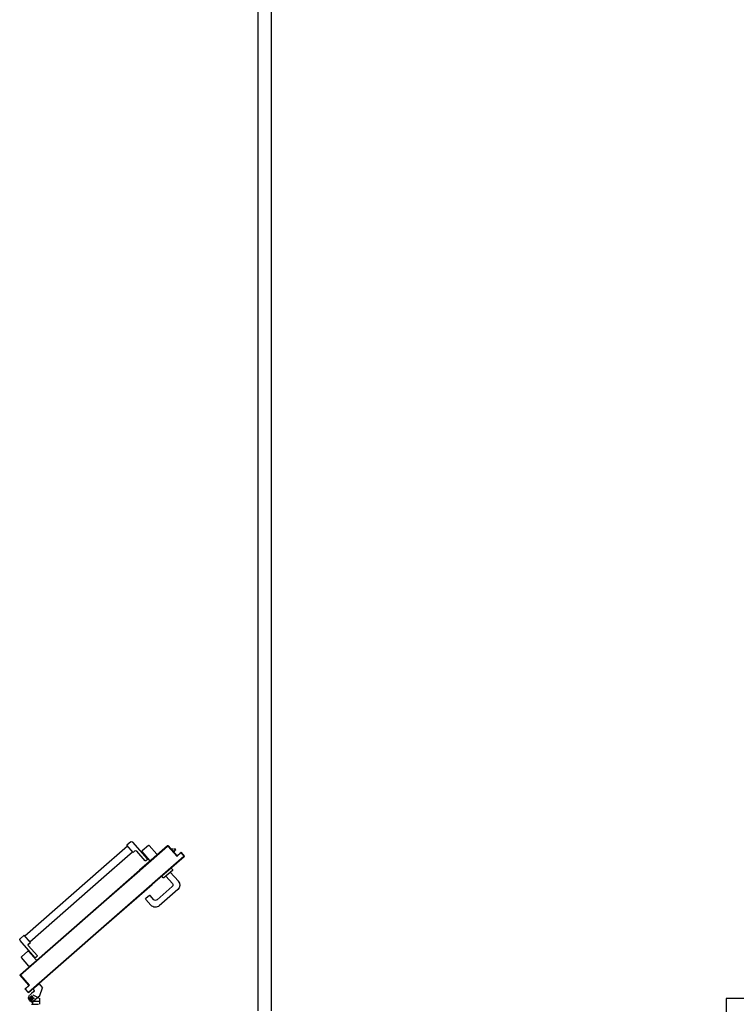
# Model space of a CAD drawing. Units: millimetres. Extents: x -7449 to -7264, y -13379 to -13282.
# Drawn here: x -7404 to -7402, y -13372 to -13369 of the extents above; entities that cross this region are included whole.
import ezdxf

# ---------------------------------------------------------------- set-up
doc = ezdxf.new("R2010")
doc.units = ezdxf.units.MM
doc.header["$LTSCALE"] = 2
doc.linetypes.add('LINEA-PUNTO', pattern=[1, 0.5, -0.25, 0, -0.25])
doc.linetypes.add('TRATTEGGIATA', pattern=[0.2, 0.1, -0.1])
for name, color, linetype in [('ANTIPANICO', 2, 'Continuous'), ('BLOCCO_TITOLO', 7, 'Continuous'), ('INFISSI_ESTERNI', 8, 'Continuous'), ('LAYER01', 7, 'Continuous'), ('MANIGLIA', 5, 'Continuous'), ('PORTA', 1, 'Continuous'), ('SCALE-ASCENSORI', 1, 'Continuous')]:
    doc.layers.add(name, color=color, linetype=linetype)

# ---------------------------------------------------------------- blocks, each defined once
blk = doc.blocks.new('A$C3F081309')
at = {"layer": 'INFISSI_ESTERNI', "color": 8, "elevation": -2}
blk.add_lwpolyline([(0.775, -0.1688), (0.625, -0.1688), (0.625, -0.3188), (0.775, -0.3188)], close=True, dxfattribs=at)
blk = doc.blocks.new('A$C2EC17C69')
at = {"layer": 'ANTIPANICO', "linetype": 'Continuous'}
for p, q in [((2378.1, 524.7), (2349.8, 492.4)), ((2380.9, 524.9), (2404.3, 504.5)), ((2400.1, 492.2), (2345.4, 429.7)), ((2350, 489.6), (2373.3, 469.2)), ((2404.5, 501.7), (2376.1, 469.3)), ((2408.4, 484.9), (2376.8, 448.8)), ((2387.7, 482.5), (2389.9, 480.5)), ((2392.9, 488.5), (2395.2, 486.5)), ((2402.9, 492.4), (2408.2, 487.8)), ((2377.2, 441.8), (2383.3, 436.5)), ((2345.9, 422.7), (2360.2, 410.2)), ((2383.3, 436.5), (2360.2, 410.2)), ((2362.2, 412.4), (2656.1, 155.1)), ((2381.3, 434.3), (2656.1, 193.7)), ((2656.1, 193.7), (2743, 117.5)), ((2656.1, 155.1), (2723.9, 95.7)), ((2743, 117.5), (2762.2, 100.7)), ((2817.2, 126.9), (2762.5, 64.4)), ((2808.9, 134.1), (2777.3, 98)), ((2826, 132.4), (2797.7, 100.1)), ((2809.2, 113.2), (2807, 115.2)), ((2817, 129.7), (2811.7, 134.3)), ((2814.5, 119.2), (2812.2, 121.2)), ((2852.2, 112.2), (2828.8, 132.6)), ((2723.9, 95.7), (2743.1, 79)), ((2764.2, 102.8), (2741.1, 76.5)), ((2755.4, 63.9), (2741.1, 76.5)), ((2770.2, 97.5), (2764.2, 102.8)), ((2821.2, 76.8), (2797.9, 97.2)), ((2852.3, 109.4), (2824, 77))]:
    blk.add_line(p, q, dxfattribs=at)
for centre, radius, start, end in [((2379.6, 523.4), 2, 48.7979, 138.7979), ((2351.3, 491.1), 2, 138.7979, 228.7979), ((2401.6, 490.9), 2, 48.7979, 138.7979), ((2402.9, 503), 2, 318.7979, 48.7979), ((2406.9, 486.3), 2, 318.7979, 48.7979), ((2374.6, 470.7), 2, 228.7979, 318.7979), ((2380.5, 445.5), 5, 138.7979, 228.7979), ((2349.2, 426.4), 5, 138.7979, 228.7979), ((2810.4, 132.8), 2, 48.7979, 138.7979), ((2815.7, 128.2), 2, 318.7979, 48.7979), ((2827.5, 131.1), 2, 48.7979, 138.7979), ((2850.8, 110.7), 2, 318.7979, 48.7979), ((2773.5, 101.3), 5, 228.7979, 318.7979), ((2799.2, 98.7), 2, 138.7979, 228.7979), ((2822.5, 78.3), 2, 228.7979, 318.7979), ((2758.7, 67.7), 5, 228.7979, 318.7979)]:
    blk.add_arc(centre, radius, start, end, dxfattribs=at)
at = {"layer": 'BLOCCO_TITOLO', "color": 7, "linetype": 'TRATTEGGIATA'}
for p, q in [((2380.1, 651.9), (2375.1, 641.9)), ((2379.1, 651.9), (2384.1, 654.9)), ((2379.1, 642.9), (2398.1, 642.9)), ((2381.1, 631.8), (2388.6, 625.2)), ((2384.1, 654.9), (2417.1, 654.9)), ((2394.6, 619.9), (2387.1, 626.5)), ((2388.1, 649.9), (2388.1, 634.9)), ((2417.9, 632.8), (2428.2, 605.2)), ((2392.6, 608.5), (2395.2, 611.5)), ((2392.6, 608.5), (2414.5, 589.4)), ((2414.5, 589.4), (2428.2, 605.2))]:
    blk.add_line(p, q, dxfattribs=at)
at = {"layer": 'BLOCCO_TITOLO', "color": 7, "linetype": 'Continuous'}
for p, q in [((2916.7, 104.3), (2902.2, 87.8)), ((2912.4, 90.9), (2904.8, 90.8)), ((2912, 99), (2916.3, 95.3)), ((2914, 101.3), (2918.2, 97.6)), ((2921.1, 91.1), (2915.2, 91)), ((2916.7, 104.3), (2916.4, 104.5)), ((2917.8, 94), (2921.1, 91.1)), ((2919.8, 96.2), (2923, 93.4)), ((2923, 93.4), (2921.1, 91.1))]:
    blk.add_line(p, q, dxfattribs=at)
at = {"layer": 'BLOCCO_TITOLO', "color": 7, "linetype": 'TRATTEGGIATA'}
blk.add_circle((2388.1, 642.9), 6, dxfattribs=at)
blk.add_arc((2390.7, 615.4), 6, 318.7979, 48.7979, dxfattribs=at)
at = {"layer": 'LAYER01', "color": 7, "linetype": 'Continuous'}
for p, q in [((2387.1, 665.9), (2413.1, 665.9)), ((2387.2, 665.9), (2387.1, 665.9)), ((2392.1, 665.8), (2392.1, 661.9)), ((2392.2, 661.9), (2392.1, 661.9)), ((2392.2, 661.9), (2392.1, 661.9)), ((2392.2, 665.8), (2392.2, 661.9)), ((2413.2, 665.9), (2413.1, 665.9)), ((2418.1, 665.8), (2418.1, 643.9)), ((2418.2, 665.8), (2418.2, 643.9)), ((2387.3, 655.6), (2376.1, 642.8)), ((2376.1, 642.8), (2380.3, 632.4)), ((2381, 631.7), (2388.6, 625.1)), ((2381.1, 631.8), (2388.6, 625.2)), ((2386.1, 655.9), (2386.1, 656)), ((2386.1, 655.9), (2386.1, 656)), ((2394.6, 619.9), (2387.1, 626.5)), ((2394.6, 620), (2387.1, 626.5)), ((2392.1, 631), (2418.1, 644)), ((2392.1, 630.9), (2418.1, 643.9)), ((2392.1, 630.9), (2392.1, 631)), ((2392.1, 631), (2392.1, 630.9)), ((2393.1, 654.6), (2417.9, 632.8)), ((2417.9, 632.8), (2428.2, 605.2)), ((2418.1, 644), (2418.1, 643.9)), ((2418.2, 643.9), (2418.1, 643.9)), ((2392.6, 608.6), (2395.1, 611.5)), ((2392.6, 608.6), (2414.5, 589.5)), ((2392.6, 608.6), (2392.7, 608.5)), ((2392.6, 608.6), (2392.6, 608.5)), ((2392.6, 608.5), (2414.4, 589.4)), ((2392.7, 608.5), (2395.2, 611.4)), ((2395.1, 611.5), (2395.2, 611.4)), ((2395.2, 611.4), (2395.1, 611.5)), ((2414.4, 589.4), (2428.2, 605.2)), ((2414.5, 589.5), (2414.4, 589.4)), ((2414.4, 589.4), (2414.5, 589.4)), ((2414.5, 589.4), (2428.2, 605.1))]:
    blk.add_line(p, q, dxfattribs=at)
at = {"layer": 'LAYER01', "color": 7, "linetype": 'LINEA-PUNTO'}
for p, q in [((2395.1, 642.9), (2380.1, 642.9)), ((2388.1, 651.9), (2388.1, 632.9))]:
    blk.add_line(p, q, dxfattribs=at)
at = {"layer": 'LAYER01', "color": 7, "linetype": 'Continuous'}
blk.add_circle((2388.1, 642.9), 6, dxfattribs=at)
for centre, radius, start, end in [((2386.1, 661.9), 5.95, 270, 0), ((2386.1, 661.9), 6.05, 270, 0), ((2390.7, 615.4), 6.05, 318.7979, 48.7979), ((2390.7, 615.4), 5.95, 318.7979, 48.7979)]:
    blk.add_arc(centre, radius, start, end, dxfattribs=at)
for points in [[(2392.2, 665.8), (2392.2, 661.9), (2392.1, 665.8), (2392.1, 661.9)], [(2418.2, 665.8), (2418.2, 643.9), (2418.1, 665.8), (2418.1, 643.9)], [(2381.1, 631.8), (2388.6, 625.2), (2381, 631.7), (2388.6, 625.1)], [(2394.6, 619.9), (2387.1, 626.5), (2394.6, 620), (2387.1, 626.5)], [(2392.1, 631), (2418.1, 644), (2392.1, 630.9), (2418.1, 643.9)], [(2392.6, 608.6), (2395.1, 611.5), (2392.7, 608.5), (2395.2, 611.4)], [(2414.4, 589.4), (2428.2, 605.2), (2414.5, 589.4), (2428.2, 605.1)]]:
    blk.add_solid(points, dxfattribs=at)
at = {"layer": 'MANIGLIA'}
for p, q in [((2830.1, 298.7), (2811, 276.9)), ((2929.6, 240.9), (2861.2, 300.8)), ((2824.7, 262.2), (2811.2, 274.1)), ((2841.4, 278.2), (2827.6, 262.4)), ((2909.1, 229.6), (2852.7, 279)), ((2875.2, 196.8), (2870.5, 191.6)), ((2905.1, 161.3), (2870.5, 191.6)), ((2909.6, 169.4), (2878, 197)), ((2885.5, 190.5), (2909.9, 218.3)), ((2896.8, 203.4), (2885.5, 190.4)), ((2902, 176), (2931.7, 209.8)), ((2909.8, 166.5), (2905.1, 161.3))]:
    blk.add_line(p, q, dxfattribs=at)
for centre, radius, start, end in [((2846.7, 284.3), 22, 48.7979, 138.7979), ((2812.5, 275.6), 2, 138.7979, 228.7979), ((2826.1, 263.8), 2, 228.7979, 318.7979), ((2847.4, 273), 8, 48.7979, 138.7979), ((2903.8, 223.6), 8, 318.7979, 48.7979), ((2915.1, 224.3), 22, 318.7979, 48.7979), ((2876.7, 195.5), 2, 48.7979, 138.7979), ((2908.3, 167.9), 2, 318.7979, 48.7979)]:
    blk.add_arc(centre, radius, start, end, dxfattribs=at)
at = {"layer": 'PORTA'}
for p, q in [((2364.1, 609.5), (2375.3, 622.2)), ((2364.2, 609.4), (2375.4, 622.2)), ((2375.4, 620.8), (2365.5, 609.5)), ((2375.4, 620.8), (2365.6, 609.5)), ((2377.5, 621.5), (2374.6, 621.3)), ((2375.3, 622.2), (2375.4, 622.2)), ((2375.3, 622.2), (2375.4, 622.2)), ((2375.4, 620.8), (2375.4, 620.8)), ((2375.4, 620.8), (2375.4, 620.8)), ((2376.7, 622.3), (2656.1, 377.7)), ((2376.8, 622.3), (2376.7, 622.3)), ((2376.8, 622.3), (2376.7, 622.3)), ((2376.8, 620.9), (2376.9, 620.9)), ((2376.9, 620.9), (2376.8, 620.9)), ((2345.5, 557.9), (2377.8, 594.8)), ((2345.6, 557.8), (2377.9, 594.7)), ((2379.2, 594.9), (2346.9, 558)), ((2379.3, 594.8), (2347, 557.9)), ((2364.1, 609.5), (2364.2, 609.4)), ((2364.1, 609.5), (2364.2, 609.4)), ((2377.7, 596.1), (2364.2, 608)), ((2377.8, 596.2), (2364.2, 608)), ((2364.2, 608), (2364.2, 608)), ((2364.2, 608), (2364.2, 608)), ((2364.3, 609.5), (2365.5, 609.6)), ((2365.6, 608), (2364.4, 607.9)), ((2365.5, 609.5), (2365.6, 609.5)), ((2365.6, 609.5), (2365.5, 609.5)), ((2365.6, 608.1), (2379.1, 596.2)), ((2365.6, 608.1), (2365.7, 608.1)), ((2365.7, 608.1), (2365.6, 608.1)), ((2365.7, 608.1), (2379.2, 596.3)), ((2367, 611.3), (2365.8, 611.2)), ((2366.1, 606.4), (2367.4, 606.5)), ((2367.2, 612.9), (2368.5, 613)), ((2369, 605), (2367.8, 605)), ((2370, 614.7), (2368.7, 614.6)), ((2368.8, 584.3), (2370.1, 584.4)), ((2369.5, 603.5), (2370.7, 603.5)), ((2370.2, 616.2), (2371.5, 616.3)), ((2371.6, 586.1), (2370.3, 586)), ((2372.4, 602.1), (2371.1, 602)), ((2372.9, 618), (2371.7, 617.9)), ((2371.8, 587.7), (2373.1, 587.8)), ((2372.8, 600.5), (2374.1, 600.6)), ((2373.2, 619.6), (2374.4, 619.7)), ((2374.6, 589.5), (2373.3, 589.4)), ((2375.8, 599.1), (2374.5, 599)), ((2374.7, 591.1), (2376, 591.2)), ((2376.2, 597.6), (2377.5, 597.6)), ((2377.5, 592.9), (2376.2, 592.8)), ((2377.8, 596.2), (2377.7, 596.1)), ((2377.7, 596.1), (2377.8, 596.2)), ((2377.7, 594.5), (2379, 594.6)), ((2377.9, 594.7), (2377.8, 594.8)), ((2377.8, 594.8), (2377.9, 594.7)), ((2379.2, 596.2), (2377.9, 596.1)), ((2378, 620), (2379.2, 620)), ((2379.2, 596.3), (2379.1, 596.2)), ((2379.2, 596.3), (2379.1, 596.2)), ((2379.3, 594.8), (2379.2, 594.9)), ((2379.3, 594.8), (2379.2, 594.9)), ((2380.9, 618.5), (2379.7, 618.5)), ((2381.3, 617), (2382.6, 617.1)), ((2384.3, 615.6), (2383, 615.5)), ((2384.7, 614), (2386, 614.1)), ((2387.7, 612.6), (2386.4, 612.6)), ((2388.1, 611.1), (2389.4, 611.2)), ((2391, 609.7), (2389.8, 609.6)), ((2391.5, 608.1), (2392.8, 608.2)), ((2394.4, 606.7), (2393.2, 606.6)), ((2394.9, 605.1), (2396.1, 605.2)), ((2397.8, 603.8), (2396.5, 603.7)), ((2398.2, 602.2), (2399.5, 602.3)), ((2401.2, 600.8), (2399.9, 600.7)), ((2401.6, 599.2), (2402.9, 599.3)), ((2404.6, 597.8), (2403.3, 597.8)), ((2405, 596.3), (2406.2, 596.4)), ((2408, 594.9), (2406.7, 594.8)), ((2408.4, 593.3), (2409.6, 593.4)), ((2411.3, 591.9), (2410, 591.9)), ((2411.7, 590.4), (2413, 590.4)), ((2414.7, 589), (2413.4, 588.9)), ((2415.1, 587.4), (2416.4, 587.5)), ((2418.1, 586), (2416.8, 585.9)), ((2418.5, 584.4), (2419.8, 584.5)), ((2345.4, 557.3), (2346.7, 557.4)), ((2345.5, 557.9), (2345.6, 557.8)), ((2345.5, 557.9), (2345.6, 557.8)), ((2345.6, 556.4), (2345.7, 556.5)), ((2345.7, 556.5), (2345.6, 556.4)), ((2345.6, 556.4), (2386.3, 520.9)), ((2345.7, 556.5), (2386.3, 520.9)), ((2347.8, 555.9), (2346.5, 555.8)), ((2348, 559.1), (2346.7, 559)), ((2346.9, 558), (2347, 557.9)), ((2347, 557.9), (2346.9, 558)), ((2347.1, 556.6), (2347, 556.5)), ((2347, 556.5), (2347.1, 556.6)), ((2347, 556.5), (2656.1, 286)), ((2347.1, 556.6), (2656.1, 286.1)), ((2348.1, 560.7), (2349.4, 560.8)), ((2348.2, 554.3), (2349.5, 554.4)), ((2350.9, 562.5), (2349.6, 562.4)), ((2351.2, 552.9), (2349.9, 552.9)), ((2351.1, 564.1), (2352.4, 564.2)), ((2351.5, 551.4), (2352.8, 551.5)), ((2353.8, 565.8), (2352.6, 565.7)), ((2354.5, 550), (2353.2, 549.9)), ((2354.1, 567.5), (2355.3, 567.5)), ((2354.9, 548.4), (2356.2, 548.5)), ((2356.8, 569.2), (2355.5, 569.1)), ((2357, 570.8), (2358.3, 570.9)), ((2359.8, 572.6), (2358.5, 572.5)), ((2360, 574.2), (2361.3, 574.3)), ((2362.7, 576), (2361.4, 575.9)), ((2362.9, 577.6), (2364.2, 577.7)), ((2365.7, 579.4), (2364.4, 579.3)), ((2365.9, 580.9), (2367.2, 581)), ((2368.7, 582.7), (2367.4, 582.7)), ((2421.4, 583.1), (2420.2, 583)), ((2421.9, 581.5), (2423.1, 581.6)), ((2424.8, 580.1), (2423.6, 580)), ((2425.2, 578.5), (2426.5, 578.6)), ((2428.2, 577.1), (2426.9, 577.1)), ((2428.6, 575.6), (2429.9, 575.7)), ((2431.6, 574.2), (2430.3, 574.1)), ((2432, 572.6), (2433.3, 572.7)), ((2435, 571.2), (2433.7, 571.1)), ((2435.4, 569.7), (2436.6, 569.7)), ((2438.3, 568.3), (2437.1, 568.2)), ((2438.8, 566.7), (2440, 566.8)), ((2441.7, 565.3), (2440.4, 565.2)), ((2442.1, 563.7), (2443.4, 563.8)), ((2445.1, 562.4), (2443.8, 562.3)), ((2445.5, 560.8), (2446.8, 560.9)), ((2448.5, 559.4), (2447.2, 559.3)), ((2448.9, 557.8), (2450.1, 557.9)), ((2451.9, 556.4), (2450.6, 556.4)), ((2452.3, 554.9), (2453.5, 555)), ((2455.2, 553.5), (2454, 553.4)), ((2455.6, 551.9), (2456.9, 552)), ((2458.6, 550.5), (2457.4, 550.4)), ((2459, 549), (2460.3, 549)), ((2462, 547.6), (2460.7, 547.5)), ((2357.9, 547), (2356.6, 546.9)), ((2358.3, 545.5), (2359.6, 545.5)), ((2361.3, 544.1), (2360, 544)), ((2361.7, 542.5), (2363, 542.6)), ((2364.7, 541.1), (2363.4, 541)), ((2365.1, 539.5), (2366.4, 539.6)), ((2368, 538.2), (2366.7, 538.1)), ((2368.4, 536.6), (2369.7, 536.7)), ((2371.4, 535.2), (2370.1, 535.1)), ((2371.8, 533.6), (2373.1, 533.7)), ((2374.8, 532.2), (2373.5, 532.2)), ((2375.2, 530.7), (2376.5, 530.7)), ((2378.2, 529.3), (2376.9, 529.2)), ((2378.6, 527.7), (2379.9, 527.8)), ((2381.6, 526.3), (2380.3, 526.2)), ((2381.9, 524.8), (2383.2, 524.8)), ((2384.9, 523.4), (2383.6, 523.3)), ((2385.3, 521.8), (2386.6, 521.9)), ((2386.3, 520.9), (2656.1, 284.6)), ((2386.3, 520.9), (2386.3, 520.9)), ((2386.3, 520.9), (2386.3, 520.9)), ((2388.3, 520.4), (2387.1, 520.3)), ((2388.7, 518.8), (2390, 518.9)), ((2391.7, 517.4), (2390.4, 517.3)), ((2392.1, 515.9), (2393.4, 516)), ((2395.1, 514.5), (2393.8, 514.4)), ((2395.5, 512.9), (2396.8, 513)), ((2398.4, 511.5), (2397.2, 511.5)), ((2462.4, 546), (2463.7, 546.1)), ((2465.3, 544.6), (2464.1, 544.5)), ((2465.8, 543), (2467.1, 543.1)), ((2468.7, 541.7), (2467.5, 541.6)), ((2469.2, 540.1), (2470.4, 540.2)), ((2472.1, 538.7), (2470.8, 538.6)), ((2472.6, 537.1), (2473.8, 537.2)), ((2475.5, 535.7), (2474.2, 535.7)), ((2475.9, 534.2), (2477.2, 534.3)), ((2478.9, 532.8), (2477.6, 532.7)), ((2479.3, 531.2), (2480.5, 531.3)), ((2482.3, 529.8), (2481, 529.7)), ((2482.7, 528.3), (2483.9, 528.3)), ((2485.7, 526.9), (2484.4, 526.8)), ((2486.1, 525.3), (2487.3, 525.4)), ((2489, 523.9), (2487.8, 523.8)), ((2489.5, 522.3), (2490.7, 522.4)), ((2492.4, 521), (2491.1, 520.9)), ((2492.8, 519.4), (2494.1, 519.5)), ((2495.8, 518), (2494.5, 517.9)), ((2496.2, 516.4), (2497.5, 516.5)), ((2499.2, 515), (2497.9, 515)), ((2499.6, 513.5), (2500.9, 513.5)), ((2502.5, 512.1), (2501.3, 512)), ((2398.9, 510), (2400.1, 510)), ((2401.8, 508.6), (2400.6, 508.5)), ((2402.3, 507), (2403.5, 507.1)), ((2405.2, 505.6), (2403.9, 505.5)), ((2412.4, 498.1), (2413.6, 498.2)), ((2415.3, 496.7), (2414.1, 496.6)), ((2415.8, 495.2), (2417, 495.3)), ((2418.7, 493.8), (2417.5, 493.7)), ((2419.1, 492.2), (2420.4, 492.3)), ((2422.1, 490.8), (2420.8, 490.7)), ((2422.5, 489.3), (2423.8, 489.3)), ((2425.5, 487.9), (2424.2, 487.8)), ((2425.9, 486.3), (2427.2, 486.4)), ((2428.8, 484.9), (2427.6, 484.8)), ((2429.3, 483.3), (2430.5, 483.4)), ((2432.2, 482), (2431, 481.9)), ((2432.6, 480.4), (2433.9, 480.5)), ((2435.6, 479), (2434.3, 478.9)), ((2436, 477.4), (2437.3, 477.5)), ((2439, 476), (2437.7, 475.9)), ((2439.4, 474.5), (2440.7, 474.6)), ((2503, 510.5), (2504.2, 510.6)), ((2505.9, 509.1), (2504.7, 509)), ((2506.3, 507.6), (2507.6, 507.6)), ((2509.3, 506.2), (2508, 506.1)), ((2509.7, 504.6), (2511, 504.7)), ((2512.7, 503.2), (2511.4, 503.1)), ((2513.1, 501.6), (2514.4, 501.7)), ((2516.1, 500.2), (2514.8, 500.1)), ((2516.5, 498.7), (2517.7, 498.8)), ((2519.4, 497.3), (2518.2, 497.2)), ((2519.9, 495.7), (2521.1, 495.8)), ((2522.8, 494.3), (2521.5, 494.3)), ((2523.2, 492.8), (2524.5, 492.8)), ((2526.2, 491.4), (2524.9, 491.3)), ((2526.6, 489.8), (2527.9, 489.9)), ((2529.6, 488.4), (2528.3, 488.3)), ((2530, 486.9), (2531.2, 486.9)), ((2532.9, 485.5), (2531.7, 485.4)), ((2533.4, 483.9), (2534.6, 484)), ((2536.3, 482.5), (2535.1, 482.4)), ((2536.7, 480.9), (2538, 481)), ((2539.7, 479.5), (2538.4, 479.4)), ((2540.1, 478), (2541.4, 478.1)), ((2543.1, 476.6), (2541.8, 476.5)), ((2543.5, 475), (2544.8, 475.1)), ((2442.4, 473.1), (2441.1, 473)), ((2442.8, 471.5), (2444, 471.6)), ((2445.7, 470.1), (2444.5, 470)), ((2446.2, 468.6), (2447.4, 468.6)), ((2449.1, 467.2), (2447.8, 467.1)), ((2449.5, 465.6), (2450.8, 465.7)), ((2452.5, 464.2), (2451.2, 464.1)), ((2452.9, 462.6), (2454.2, 462.7)), ((2455.9, 461.2), (2454.6, 461.2)), ((2456.3, 459.7), (2457.6, 459.8)), ((2459.2, 458.3), (2458, 458.2)), ((2459.7, 456.7), (2460.9, 456.8)), ((2462.6, 455.3), (2461.4, 455.2)), ((2463, 453.8), (2464.3, 453.9)), ((2466, 452.4), (2464.7, 452.3)), ((2466.4, 450.8), (2467.7, 450.9)), ((2469.4, 449.4), (2468.1, 449.3)), ((2469.8, 447.9), (2471.1, 447.9)), ((2472.8, 446.4), (2471.5, 446.4)), ((2473.2, 444.9), (2474.5, 445)), ((2476.1, 443.5), (2474.9, 443.4)), ((2476.6, 441.9), (2477.9, 442)), ((2479.5, 440.5), (2478.2, 440.5)), ((2479.9, 439), (2481.2, 439.1)), ((2546.4, 473.6), (2545.2, 473.5)), ((2546.9, 472.1), (2548.1, 472.1)), ((2549.8, 470.7), (2548.6, 470.6)), ((2550.3, 469.1), (2551.5, 469.2)), ((2553.2, 467.7), (2551.9, 467.6)), ((2553.6, 466.1), (2554.9, 466.2)), ((2556.6, 464.8), (2555.3, 464.7)), ((2557, 463.2), (2558.3, 463.3)), ((2560, 461.8), (2558.7, 461.7)), ((2560.4, 460.2), (2561.6, 460.3)), ((2563.3, 458.8), (2562.1, 458.7)), ((2563.8, 457.3), (2565, 457.4)), ((2566.7, 455.9), (2565.5, 455.8)), ((2567.1, 454.3), (2568.4, 454.4)), ((2570.1, 452.9), (2568.8, 452.8)), ((2570.5, 451.4), (2571.8, 451.4)), ((2573.5, 450), (2572.2, 449.9)), ((2573.9, 448.4), (2575.2, 448.5)), ((2576.8, 447), (2575.6, 446.9)), ((2577.3, 445.4), (2578.5, 445.5)), ((2580.2, 444), (2579, 444)), ((2580.7, 442.5), (2581.9, 442.6)), ((2583.6, 441.1), (2582.3, 441)), ((2584, 439.5), (2585.3, 439.6)), ((2587, 438.1), (2585.7, 438)), ((2482.9, 437.6), (2481.6, 437.5)), ((2483.3, 436), (2484.6, 436.1)), ((2486.3, 434.6), (2485, 434.5)), ((2486.7, 433.1), (2488, 433.2)), ((2489.7, 431.7), (2488.4, 431.6)), ((2490.1, 430.1), (2491.3, 430.2)), ((2493.1, 428.7), (2491.8, 428.6)), ((2493.4, 427.2), (2494.7, 427.2)), ((2496.4, 425.7), (2495.1, 425.7)), ((2496.8, 424.2), (2498.1, 424.3)), ((2499.8, 422.8), (2498.5, 422.7)), ((2500.2, 421.2), (2501.5, 421.3)), ((2503.2, 419.8), (2501.9, 419.8)), ((2503.6, 418.3), (2504.9, 418.4)), ((2506.5, 416.9), (2505.3, 416.8)), ((2507, 415.3), (2508.3, 415.4)), ((2509.9, 413.9), (2508.6, 413.8)), ((2510.3, 412.3), (2511.6, 412.4)), ((2513.3, 411), (2512, 410.9)), ((2513.7, 409.4), (2515, 409.5)), ((2516.7, 408), (2515.4, 407.9)), ((2517.1, 406.5), (2518.4, 406.5)), ((2520.1, 405), (2518.8, 405)), ((2520.5, 403.5), (2521.8, 403.6)), ((2523.5, 402.1), (2522.2, 402)), ((2587.4, 436.6), (2588.7, 436.7)), ((2590.4, 435.2), (2589.1, 435.1)), ((2590.8, 433.6), (2592, 433.7)), ((2593.8, 432.2), (2592.5, 432.1)), ((2594.2, 430.7), (2595.5, 430.7)), ((2597.1, 429.3), (2595.9, 429.2)), ((2597.6, 427.7), (2598.8, 427.8)), ((2600.5, 426.3), (2599.2, 426.2)), ((2601, 424.7), (2602.2, 424.8)), ((2603.9, 423.3), (2602.6, 423.3)), ((2604.3, 421.8), (2605.6, 421.9)), ((2607.3, 420.4), (2606, 420.3)), ((2607.7, 418.8), (2609, 418.9)), ((2610.7, 417.4), (2609.4, 417.3)), ((2611.1, 415.9), (2612.3, 416)), ((2614, 414.5), (2612.8, 414.4)), ((2614.5, 412.9), (2615.7, 413)), ((2617.4, 411.5), (2616.2, 411.4)), ((2617.8, 410), (2619.1, 410)), ((2620.8, 408.5), (2619.5, 408.5)), ((2621.2, 407), (2622.5, 407.1)), ((2624.2, 405.6), (2622.9, 405.5)), ((2624.6, 404), (2625.9, 404.1)), ((2627.5, 402.6), (2626.3, 402.6)), ((2523.8, 400.5), (2525.1, 400.6)), ((2526.8, 399.1), (2525.5, 399.1)), ((2527.2, 397.6), (2528.5, 397.7)), ((2530.2, 396.2), (2528.9, 396.1)), ((2530.6, 394.6), (2531.9, 394.7)), ((2533.6, 393.2), (2532.3, 393.1)), ((2534, 391.6), (2535.3, 391.7)), ((2537, 390.3), (2535.7, 390.2)), ((2537.4, 388.7), (2538.7, 388.8)), ((2540.3, 387.3), (2539.1, 387.2)), ((2540.7, 385.8), (2542, 385.8)), ((2543.7, 384.3), (2542.5, 384.3)), ((2544.1, 382.8), (2545.4, 382.9)), ((2547.1, 381.4), (2545.8, 381.3)), ((2547.5, 379.8), (2548.8, 379.9)), ((2550.5, 378.4), (2549.2, 378.3)), ((2550.9, 376.9), (2552.2, 377)), ((2553.8, 375.5), (2552.6, 375.4)), ((2554.3, 373.9), (2555.5, 374)), ((2557.2, 372.5), (2555.9, 372.4)), ((2557.7, 370.9), (2558.9, 371)), ((2560.6, 369.6), (2559.3, 369.5)), ((2561, 368), (2562.3, 368.1)), ((2564, 366.6), (2562.7, 366.5)), ((2564.4, 365), (2565.7, 365.1)), ((2628, 401.1), (2629.2, 401.2)), ((2630.9, 399.7), (2629.7, 399.6)), ((2631.4, 398.1), (2632.6, 398.2)), ((2634.3, 396.7), (2633, 396.6)), ((2634.7, 395.1), (2636, 395.2)), ((2637.7, 393.8), (2636.4, 393.7)), ((2638.1, 392.2), (2639.4, 392.3)), ((2641.1, 390.8), (2639.8, 390.7)), ((2641.5, 389.3), (2642.7, 389.3)), ((2644.4, 387.8), (2643.2, 387.8)), ((2644.9, 386.3), (2646.1, 386.4)), ((2647.8, 385), (2646.6, 384.9)), ((2648.3, 383.4), (2649.5, 383.5)), ((2651.2, 382), (2649.9, 381.9)), ((2651.6, 380.5), (2652.9, 380.5)), ((2654.6, 379.1), (2653.3, 379)), ((2655, 377.5), (2656.3, 377.6)), ((2656, 376.5), (2657.3, 376.6)), ((2656.1, 377.7), (2834.2, 221.7)), ((2658, 376.1), (2656.7, 376)), ((2659, 375.1), (2657.7, 375)), ((2659.4, 373.6), (2660.6, 373.7)), ((2662.3, 372.2), (2661, 372.1)), ((2662.8, 370.6), (2664, 370.7)), ((2665.7, 369.2), (2664.4, 369.2)), ((2666.1, 367.7), (2667.4, 367.7)), ((2669.1, 366.3), (2667.8, 366.2)), ((2567.4, 363.6), (2566.1, 363.6)), ((2567.8, 362.1), (2569, 362.2)), ((2570.7, 360.7), (2569.5, 360.6)), ((2571.2, 359.1), (2572.4, 359.2)), ((2574.1, 357.7), (2572.9, 357.6)), ((2574.5, 356.2), (2575.8, 356.3)), ((2577.5, 354.8), (2576.2, 354.7)), ((2577.9, 353.2), (2579.2, 353.3)), ((2580.9, 351.8), (2579.6, 351.7)), ((2581.3, 350.2), (2582.6, 350.3)), ((2584.2, 348.9), (2583, 348.8)), ((2584.7, 347.3), (2585.9, 347.4)), ((2587.6, 345.9), (2586.4, 345.8)), ((2588.1, 344.3), (2589.3, 344.4)), ((2591, 342.9), (2589.7, 342.9)), ((2591.4, 341.4), (2592.7, 341.4)), ((2594.4, 340), (2593.1, 339.9)), ((2594.8, 338.4), (2596.1, 338.5)), ((2597.8, 337), (2596.5, 336.9)), ((2598.2, 335.5), (2599.4, 335.5)), ((2601.2, 334.1), (2599.9, 334)), ((2601.6, 332.5), (2602.8, 332.6)), ((2604.5, 331.1), (2603.3, 331)), ((2604.9, 329.5), (2606.2, 329.6)), ((2669.5, 364.7), (2670.8, 364.8)), ((2672.5, 363.3), (2671.2, 363.2)), ((2672.9, 361.8), (2674.1, 361.8)), ((2675.8, 360.4), (2674.6, 360.3)), ((2676.2, 358.8), (2677.5, 358.9)), ((2679.2, 357.4), (2678, 357.3)), ((2679.6, 355.8), (2680.9, 355.9)), ((2682.6, 354.4), (2681.3, 354.3)), ((2683, 352.9), (2684.3, 353)), ((2686, 351.5), (2684.7, 351.4)), ((2686.4, 349.9), (2687.7, 350)), ((2689.4, 348.5), (2688.1, 348.5)), ((2689.8, 347), (2691.1, 347)), ((2692.7, 345.6), (2691.5, 345.5)), ((2693.2, 344), (2694.4, 344.1)), ((2696.1, 342.6), (2694.9, 342.5)), ((2696.6, 341), (2697.8, 341.1)), ((2699.5, 339.7), (2698.2, 339.6)), ((2699.9, 338.1), (2701.2, 338.2)), ((2702.9, 336.7), (2701.6, 336.6)), ((2703.3, 335.1), (2704.6, 335.2)), ((2706.3, 333.7), (2705, 333.6)), ((2706.7, 332.2), (2707.9, 332.3)), ((2709.6, 330.8), (2708.4, 330.7)), ((2710.1, 329.2), (2711.3, 329.3)), ((2607.9, 328.2), (2606.6, 328.1)), ((2608.3, 326.6), (2609.6, 326.7)), ((2611.3, 325.2), (2610, 325.1)), ((2611.7, 323.6), (2613, 323.7)), ((2614.7, 322.2), (2613.4, 322.2)), ((2615.1, 320.7), (2616.4, 320.7)), ((2618, 319.3), (2616.8, 319.2)), ((2618.5, 317.7), (2619.8, 317.8)), ((2621.4, 316.3), (2620.1, 316.2)), ((2621.8, 314.8), (2623.1, 314.9)), ((2624.8, 313.4), (2623.5, 313.3)), ((2625.2, 311.8), (2626.5, 311.9)), ((2628.2, 310.4), (2626.9, 310.3)), ((2628.6, 308.8), (2629.9, 308.9)), ((2631.6, 307.4), (2630.3, 307.3)), ((2632, 305.9), (2633.2, 306)), ((2634.9, 304.5), (2633.6, 304.4)), ((2635.3, 302.9), (2636.6, 303)), ((2638.3, 301.5), (2637, 301.5)), ((2638.7, 300), (2640, 300)), ((2641.7, 298.6), (2640.4, 298.5)), ((2642.1, 297), (2643.4, 297.1)), ((2645.1, 295.6), (2643.8, 295.5)), ((2645.5, 293.7), (2646.8, 293.8)), ((2648.5, 292.3), (2647.2, 292.2)), ((2713, 327.8), (2711.8, 327.7)), ((2713.4, 326.3), (2714.7, 326.3)), ((2716.4, 324.9), (2715.1, 324.8)), ((2716.8, 323.3), (2718.1, 323.4)), ((2719.8, 321.9), (2718.5, 321.8)), ((2720.2, 320.3), (2721.5, 320.4)), ((2723.1, 319), (2721.9, 318.9)), ((2723.6, 317.4), (2724.8, 317.5)), ((2726.5, 316), (2725.3, 315.9)), ((2726.9, 314.4), (2728.2, 314.5)), ((2729.9, 313), (2728.6, 312.9)), ((2730.3, 311.5), (2731.6, 311.6)), ((2733.3, 310.1), (2732, 310)), ((2733.7, 308.5), (2735, 308.6)), ((2736.7, 307.1), (2735.4, 307)), ((2737.1, 305.6), (2738.3, 305.6)), ((2740.1, 304.1), (2738.8, 304.1)), ((2740.5, 302.6), (2741.7, 302.7)), ((2743.4, 301.2), (2742.1, 301.1)), ((2743.8, 299.6), (2745.1, 299.7)), ((2746.8, 298.3), (2745.5, 298.2)), ((2747.2, 296.7), (2748.5, 296.8)), ((2750.2, 295.3), (2748.9, 295.2)), ((2750.6, 293.7), (2751.9, 293.8)), ((2753.5, 292.3), (2752.3, 292.2)), ((2648.9, 290.8), (2650.2, 290.8)), ((2651.9, 289.4), (2650.6, 289.3)), ((2652.3, 287.8), (2653.6, 287.9)), ((2655.3, 286.4), (2654, 286.3)), ((2656.1, 286.1), (2788.8, 169.8)), ((2656.1, 286), (2788.8, 169.8)), ((2656.1, 284.8), (2788.2, 169.1)), ((2656.1, 284.6), (2788.1, 169)), ((2656.6, 284.3), (2657.9, 284.4)), ((2659.6, 282.9), (2658.3, 282.8)), ((2660, 281.4), (2661.3, 281.4)), ((2663, 279.9), (2661.7, 279.9)), ((2663.4, 278.4), (2664.6, 278.5)), ((2666.3, 277), (2665.1, 276.9)), ((2666.7, 275.4), (2668, 275.5)), ((2669.7, 274), (2668.4, 273.9)), ((2670.1, 272.5), (2671.4, 272.6)), ((2673.1, 271.1), (2671.8, 271)), ((2673.5, 269.5), (2674.8, 269.6)), ((2676.5, 268.1), (2675.2, 268)), ((2676.9, 266.5), (2678.2, 266.6)), ((2679.8, 265.2), (2678.6, 265.1)), ((2680.3, 263.6), (2681.5, 263.7)), ((2683.2, 262.2), (2681.9, 262.1)), ((2683.6, 260.7), (2684.9, 260.7)), ((2686.6, 259.2), (2685.3, 259.2)), ((2687, 257.7), (2688.3, 257.8)), ((2690, 256.3), (2688.7, 256.2)), ((2754, 290.8), (2755.2, 290.9)), ((2756.9, 289.4), (2755.7, 289.3)), ((2757.3, 287.8), (2758.6, 287.9)), ((2760.3, 286.4), (2759, 286.3)), ((2760.7, 284.9), (2762, 284.9)), ((2763.7, 283.4), (2762.4, 283.4)), ((2764.1, 281.9), (2765.4, 282)), ((2767.1, 280.5), (2765.8, 280.4)), ((2767.5, 278.9), (2768.7, 279)), ((2770.4, 277.5), (2769.2, 277.5)), ((2770.9, 276), (2772.1, 276.1)), ((2773.8, 274.6), (2772.5, 274.5)), ((2774.2, 273), (2775.5, 273.1)), ((2777.2, 271.6), (2775.9, 271.5)), ((2777.6, 270), (2778.9, 270.1)), ((2780.6, 268.7), (2779.3, 268.6)), ((2781, 267.1), (2782.2, 267.2)), ((2784, 265.7), (2782.7, 265.6)), ((2784.4, 264.2), (2785.6, 264.2)), ((2787.3, 262.7), (2786.1, 262.7)), ((2787.7, 261.2), (2789, 261.3)), ((2790.7, 259.8), (2789.5, 259.7)), ((2791.1, 258.2), (2792.4, 258.3)), ((2794.1, 256.9), (2792.8, 256.8)), ((2690.4, 254.7), (2691.7, 254.8)), ((2693.4, 253.3), (2692.1, 253.2)), ((2693.8, 251.8), (2695, 251.9)), ((2696.7, 250.4), (2695.4, 250.3)), ((2697.1, 248.8), (2698.4, 248.9)), ((2700.1, 247.4), (2698.8, 247.3)), ((2700.5, 245.8), (2701.8, 245.9)), ((2703.5, 244.5), (2702.2, 244.4)), ((2703.9, 242.9), (2705.2, 243)), ((2706.9, 241.5), (2705.6, 241.4)), ((2707.3, 239.9), (2708.6, 240)), ((2710.2, 238.5), (2709, 238.5)), ((2710.7, 237), (2711.9, 237.1)), ((2713.6, 235.6), (2712.4, 235.5)), ((2714, 234), (2715.3, 234.1)), ((2717, 232.6), (2715.7, 232.5)), ((2717.4, 231.1), (2718.7, 231.2)), ((2720.4, 229.7), (2719.1, 229.6)), ((2720.8, 228.1), (2722.1, 228.2)), ((2723.7, 226.7), (2722.5, 226.6)), ((2724.2, 225.1), (2725.4, 225.2)), ((2727.1, 223.8), (2725.9, 223.7)), ((2727.6, 222.2), (2728.8, 222.3)), ((2730.5, 220.8), (2729.2, 220.7)), ((2730.9, 219.2), (2732.2, 219.3)), ((2794.5, 255.3), (2795.8, 255.4)), ((2797.5, 253.9), (2796.2, 253.8)), ((2797.9, 252.3), (2799.2, 252.4)), ((2800.9, 250.9), (2799.6, 250.8)), ((2801.3, 249.4), (2802.6, 249.4)), ((2804.2, 248), (2803, 247.9)), ((2804.7, 246.4), (2805.9, 246.5)), ((2807.6, 245), (2806.4, 244.9)), ((2808, 243.5), (2809.3, 243.5)), ((2811, 242), (2809.7, 242)), ((2811.4, 240.5), (2812.7, 240.6)), ((2814.4, 239.1), (2813.1, 239)), ((2814.8, 237.5), (2816.1, 237.6)), ((2817.8, 236.1), (2816.5, 236)), ((2818.2, 234.6), (2819.4, 234.7)), ((2821.1, 233.2), (2819.9, 233.1)), ((2821.6, 231.6), (2822.8, 231.7)), ((2824.5, 230.2), (2823.2, 230.1)), ((2824.9, 228.6), (2826.2, 228.7)), ((2827.9, 227.3), (2826.6, 227.2)), ((2828.3, 225.7), (2829.6, 225.8)), ((2831.3, 224.3), (2830, 224.2)), ((2831.7, 222.7), (2833, 222.8)), ((2833.9, 221.3), (2833.4, 221.3)), ((2833.6, 221), (2949.5, 119.5)), ((2833.6, 220.9), (2951.7, 117.5)), ((2950.9, 119.6), (2834.2, 221.7)), ((2834.2, 220.6), (2835.4, 220.7)), ((2953.2, 117.7), (2834.3, 221.8)), ((2837.1, 219.2), (2835.8, 219.1)), ((2733.9, 217.8), (2732.6, 217.8)), ((2734.3, 216.3), (2735.6, 216.3)), ((2737.3, 214.9), (2736, 214.8)), ((2737.7, 213.3), (2739, 213.4)), ((2740.7, 211.9), (2739.4, 211.8)), ((2741.1, 210.4), (2742.4, 210.5)), ((2744.1, 209), (2742.8, 208.9)), ((2744.4, 207.4), (2745.7, 207.5)), ((2747.4, 206), (2746.1, 205.9)), ((2747.8, 204.4), (2749.1, 204.5)), ((2750.8, 203.1), (2749.5, 203)), ((2751.2, 201.5), (2752.5, 201.6)), ((2754.2, 200.1), (2752.9, 200)), ((2754.6, 198.5), (2755.9, 198.6)), ((2757.6, 197.1), (2756.3, 197.1)), ((2758, 195.6), (2759.3, 195.6)), ((2760.9, 194.2), (2759.6, 194.1)), ((2761.4, 192.6), (2762.6, 192.7)), ((2764.3, 191.2), (2763, 191.1)), ((2764.7, 189.7), (2766, 189.8)), ((2767.7, 188.3), (2766.4, 188.2)), ((2768.1, 186.7), (2769.4, 186.8)), ((2771.1, 185.3), (2769.8, 185.2)), ((2771.5, 183.7), (2772.8, 183.8)), ((2837.5, 217.6), (2838.8, 217.7)), ((2840.5, 216.2), (2839.2, 216.1)), ((2840.9, 214.7), (2842.2, 214.7)), ((2843.9, 213.3), (2842.6, 213.2)), ((2844.3, 211.7), (2845.6, 211.8)), ((2847.2, 210.3), (2846, 210.2)), ((2847.7, 208.7), (2848.9, 208.8)), ((2850.6, 207.3), (2849.3, 207.3)), ((2851, 205.8), (2852.3, 205.9)), ((2854, 204.4), (2852.7, 204.3)), ((2854.4, 202.8), (2855.7, 202.9)), ((2857.4, 201.4), (2856.1, 201.3)), ((2857.8, 199.9), (2859.1, 199.9)), ((2860.7, 198.5), (2859.5, 198.4)), ((2861.2, 196.9), (2862.4, 197)), ((2864.1, 195.5), (2862.9, 195.4)), ((2864.6, 193.9), (2865.8, 194)), ((2867.5, 192.6), (2866.3, 192.5)), ((2867.9, 191), (2869.2, 191.1)), ((2870.9, 189.6), (2869.6, 189.5)), ((2871.3, 188), (2872.6, 188.1)), ((2874.3, 186.6), (2873, 186.6)), ((2874.7, 185.1), (2876, 185.2)), ((2877.7, 183.7), (2876.4, 183.6)), ((2774.5, 182.3), (2773.2, 182.3)), ((2774.8, 180.8), (2776.1, 180.9)), ((2777.8, 179.4), (2776.5, 179.3)), ((2778.2, 177.8), (2779.5, 177.9)), ((2781.2, 176.4), (2779.9, 176.4)), ((2781.6, 174.9), (2782.9, 174.9)), ((2784.6, 173.5), (2783.3, 173.4)), ((2785, 171.9), (2786.3, 172)), ((2788, 170.5), (2786.7, 170.4)), ((2849.1, 115.6), (2788.1, 169)), ((2849.2, 115.7), (2788.2, 169.1)), ((2889.6, 81.5), (2788.8, 169.8)), ((2891.9, 79.6), (2788.8, 169.8)), ((2790.4, 168.3), (2789.1, 168.3)), ((2790.8, 166.8), (2792.1, 166.9)), ((2793.8, 165.4), (2792.5, 165.3)), ((2794.2, 163.8), (2795.5, 163.9)), ((2797.2, 162.4), (2795.9, 162.3)), ((2797.6, 160.9), (2798.9, 160.9)), ((2800.5, 159.5), (2799.3, 159.4)), ((2801, 157.9), (2802.2, 158)), ((2803.9, 156.5), (2802.7, 156.4)), ((2804.4, 154.9), (2805.6, 155)), ((2807.3, 153.6), (2806, 153.5)), ((2807.7, 152), (2809, 152.1)), ((2810.7, 150.6), (2809.4, 150.5)), ((2811.1, 149), (2812.4, 149.1)), ((2814.1, 147.6), (2812.8, 147.6)), ((2814.5, 146.1), (2815.8, 146.2)), ((2878.1, 182.1), (2879.3, 182.2)), ((2881, 180.7), (2879.8, 180.6)), ((2881.5, 179.2), (2882.7, 179.2)), ((2884.4, 177.8), (2883.1, 177.7)), ((2884.8, 176.2), (2886.1, 176.3)), ((2887.8, 174.8), (2886.5, 174.7)), ((2888.2, 173.2), (2889.5, 173.3)), ((2891.2, 171.8), (2889.9, 171.8)), ((2891.6, 170.3), (2892.9, 170.4)), ((2894.5, 168.9), (2893.3, 168.8)), ((2895, 167.3), (2896.2, 167.4)), ((2897.9, 165.9), (2896.7, 165.9)), ((2898.3, 164.4), (2899.6, 164.5)), ((2901.3, 163), (2900, 162.9)), ((2901.7, 161.4), (2903, 161.5)), ((2904.7, 160), (2903.4, 159.9)), ((2905.1, 158.5), (2906.4, 158.5)), ((2908.1, 157.1), (2906.8, 157)), ((2908.5, 155.5), (2909.7, 155.6)), ((2911.4, 154.1), (2910.2, 154)), ((2911.9, 152.5), (2913.1, 152.6)), ((2914.8, 151.1), (2913.5, 151.1)), ((2915.2, 149.6), (2916.5, 149.7)), ((2918.2, 148.2), (2916.9, 148.1)), ((2918.6, 146.6), (2919.9, 146.7)), ((2817.4, 144.7), (2816.2, 144.6)), ((2817.9, 143.1), (2819.1, 143.2)), ((2820.8, 141.7), (2819.6, 141.6)), ((2821.2, 140.2), (2822.5, 140.2)), ((2824.2, 138.8), (2822.9, 138.7)), ((2824.6, 137.2), (2825.9, 137.3)), ((2827.6, 135.8), (2826.3, 135.7)), ((2828, 134.2), (2829.3, 134.3)), ((2831, 132.9), (2829.7, 132.8)), ((2831.4, 131.3), (2832.6, 131.4)), ((2834.3, 129.9), (2833.1, 129.8)), ((2834.8, 128.3), (2836, 128.4)), ((2837.7, 126.9), (2836.5, 126.8)), ((2838.1, 125.4), (2839.4, 125.5)), ((2841.1, 124), (2839.8, 123.9)), ((2841.5, 122.4), (2842.8, 122.5)), ((2844.5, 121), (2843.2, 120.9)), ((2844.9, 119.5), (2846.2, 119.5)), ((2847.9, 118.1), (2846.6, 118)), ((2848.3, 116.5), (2849.5, 116.6)), ((2849.1, 115.6), (2849.2, 115.7)), ((2849.1, 115.6), (2849.2, 115.7)), ((2891.9, 78.1), (2849.1, 115.6)), ((2889.8, 80.1), (2849.2, 115.7)), ((2851.2, 115.1), (2850, 115)), ((2851.6, 113.5), (2852.9, 113.6)), ((2854.6, 112.1), (2853.3, 112.1)), ((2855, 110.6), (2856.3, 110.7)), ((2925.5, 116.6), (2893.2, 79.7)), ((2925.6, 116.5), (2893.3, 79.6)), ((2893.3, 78.3), (2925.6, 115.2)), ((2893.4, 78.2), (2925.7, 115.1)), ((2919.6, 109.6), (2920.8, 109.7)), ((2921.6, 145.2), (2920.3, 145.1)), ((2922.3, 111.4), (2921, 111.3)), ((2922, 143.7), (2923.3, 143.7)), ((2922.5, 113), (2923.8, 113.1)), ((2924.9, 142.3), (2923.7, 142.2)), ((2925.3, 114.8), (2924, 114.7)), ((2925.4, 140.7), (2926.6, 140.8)), ((2925.6, 116.5), (2925.5, 116.6)), ((2925.5, 116.6), (2925.6, 116.5)), ((2925.5, 116.4), (2927.1, 116.5)), ((2925.6, 115.2), (2925.7, 115.1)), ((2925.6, 115.2), (2925.7, 115.1)), ((2926.9, 116.6), (2927, 116.7)), ((2927, 116.7), (2926.9, 116.6)), ((2940.5, 104.7), (2926.9, 116.6)), ((2940.5, 104.8), (2927, 116.7)), ((2927.1, 115.3), (2927, 115.2)), ((2927.1, 115.3), (2927, 115.2)), ((2927, 115.2), (2940.6, 103.3)), ((2928.3, 139.3), (2927.1, 139.2)), ((2927.1, 115.3), (2940.6, 103.4)), ((2928.8, 115), (2927.5, 114.9)), ((2928.7, 137.8), (2930, 137.8)), ((2929.2, 113.4), (2930.5, 113.5)), ((2931.7, 136.4), (2930.4, 136.3)), ((2932.2, 112), (2930.9, 112)), ((2932.1, 134.8), (2933.4, 134.9)), ((2932.6, 110.5), (2933.8, 110.6)), ((2935.1, 133.4), (2933.8, 133.3)), ((2935.5, 131.8), (2936.8, 131.9)), ((2938.5, 130.4), (2937.2, 130.4)), ((2938.9, 128.9), (2940.1, 129)), ((2941.8, 127.5), (2940.6, 127.4)), ((2951.8, 116.2), (2941.9, 104.9)), ((2942, 103.5), (2953.2, 116.3)), ((2951.8, 116.1), (2942, 104.8)), ((2942.1, 103.4), (2953.3, 116.2)), ((2942.1, 103.4), (2953.3, 116.2)), ((2942.3, 125.9), (2943.5, 126)), ((2945.2, 124.5), (2943.9, 124.4)), ((2945.6, 123), (2946.9, 123)), ((2947.6, 109.9), (2946.3, 109.8)), ((2947.8, 111.5), (2949.1, 111.6)), ((2950.5, 113.3), (2949.3, 113.2)), ((2950.8, 119.6), (2949.5, 119.6)), ((2950.7, 114.9), (2952, 114.9)), ((2951.2, 118.1), (2952.5, 118.2)), ((2951.7, 117.6), (2951.7, 117.5)), ((2951.7, 117.6), (2951.7, 117.5)), ((2951.8, 116.1), (2951.8, 116.2)), ((2951.8, 116.1), (2951.8, 116.2)), ((2953.4, 116.6), (2952.1, 116.5)), ((2953.1, 117.6), (2953.2, 117.7)), ((2953.2, 117.7), (2953.1, 117.6)), ((2953.2, 116.3), (2953.3, 116.2)), ((2953.3, 116.2), (2953.2, 116.3)), ((2858, 109.2), (2856.7, 109.1)), ((2858.4, 107.6), (2859.7, 107.7)), ((2861.4, 106.2), (2860.1, 106.1)), ((2861.8, 104.7), (2863.1, 104.8)), ((2864.7, 103.3), (2863.5, 103.2)), ((2865.2, 101.7), (2866.4, 101.8)), ((2868.1, 100.3), (2866.8, 100.2)), ((2868.5, 98.8), (2869.8, 98.8)), ((2871.5, 97.4), (2870.2, 97.3)), ((2871.9, 95.8), (2873.2, 95.9)), ((2874.9, 94.4), (2873.6, 94.3)), ((2875.3, 92.8), (2876.6, 92.9)), ((2878.3, 91.4), (2877, 91.4)), ((2878.7, 89.9), (2879.9, 90)), ((2881.6, 88.5), (2880.4, 88.4)), ((2882.1, 86.9), (2883.3, 87)), ((2885, 85.5), (2883.7, 85.4)), ((2885.4, 84), (2886.7, 84)), ((2888.4, 82.6), (2887.1, 82.5)), ((2888.8, 81), (2890.1, 81.1)), ((2891.8, 79.5), (2891.9, 79.6)), ((2891.8, 79.5), (2891.9, 79.6)), ((2891.9, 78.1), (2892, 78.2)), ((2891.9, 78.1), (2892, 78.2)), ((2893.3, 79.6), (2893.2, 79.7)), ((2893.3, 79.6), (2893.2, 79.7)), ((2893.3, 78.3), (2893.4, 78.2)), ((2893.4, 78.2), (2893.3, 78.3)), ((2895.7, 81), (2894.4, 80.9)), ((2895.9, 82.6), (2897.2, 82.7)), ((2898.6, 84.3), (2897.4, 84.3)), ((2898.9, 86), (2900.1, 86)), ((2901.6, 87.7), (2900.3, 87.6)), ((2901.8, 89.3), (2903.1, 89.4)), ((2902.2, 87.8), (2902, 88)), ((2904.6, 91.1), (2903.3, 91)), ((2904.8, 92.7), (2906, 92.8)), ((2907.5, 94.5), (2906.2, 94.4)), ((2907.7, 96.1), (2909, 96.2)), ((2910.5, 97.9), (2909.2, 97.8)), ((2910.7, 99.5), (2912, 99.6)), ((2913.4, 101.2), (2912.2, 101.2)), ((2913.6, 102.8), (2914.9, 102.9)), ((2916.4, 104.6), (2915.1, 104.5)), ((2916.6, 106.2), (2917.9, 106.3)), ((2919.3, 108), (2918.1, 107.9)), ((2935.5, 109.1), (2934.3, 109)), ((2936, 107.5), (2937.2, 107.6)), ((2938.9, 106.1), (2937.6, 106)), ((2939.3, 104.6), (2940.6, 104.6)), ((2940.5, 104.7), (2940.5, 104.8)), ((2940.5, 104.7), (2940.5, 104.8)), ((2940.6, 103.4), (2940.6, 103.3)), ((2940.6, 103.3), (2940.6, 103.4)), ((2941.8, 104.7), (2943.1, 104.8)), ((2942, 104.8), (2941.9, 104.9)), ((2942, 104.8), (2941.9, 104.9)), ((2942, 103.5), (2942.1, 103.4)), ((2942.1, 103.4), (2942, 103.5)), ((2944.6, 106.5), (2943.3, 106.4)), ((2944.8, 108.1), (2946.1, 108.2))]:
    blk.add_line(p, q, dxfattribs=at)
at = {"layer": 'PORTA', "color": 1, "linetype": 'Continuous'}
for p, q in [((2405.6, 504.1), (2406.9, 504.1)), ((2408.6, 502.7), (2407.3, 502.6)), ((2409, 501.1), (2410.3, 501.2))]:
    blk.add_line(p, q, dxfattribs=at)
at = {"layer": 'PORTA', "color": 1}
blk.add_line((2412, 499.7), (2410.7, 499.6), dxfattribs=at)
at = {"layer": 'PORTA'}
for points in [[(2656.1, 377.7), (2376.7, 622.3, 0.414214), (2375.4, 622.2), (2364.2, 609.4, 0.414214), (2364.2, 608), (2377.8, 596.2, -0.414214), (2377.9, 594.7), (2345.6, 557.8, 0.414214), (2345.7, 556.5), (2386.3, 520.9), (2656.1, 284.8)], [(2656.1, 286), (2347, 556.5, -0.414214), (2346.9, 558), (2379.2, 594.9, 0.414214), (2379.1, 596.2), (2365.6, 608.1, -0.414214), (2365.5, 609.5), (2375.4, 620.8, -0.414214), (2376.9, 620.9), (2656.1, 376.5)], [(2836.4, 219.8), (2953.1, 117.6, -0.414214), (2953.2, 116.3), (2942, 103.5, -0.414214), (2940.6, 103.4), (2927.1, 115.3, 0.414214), (2925.6, 115.2), (2893.3, 78.3, -0.414214), (2892, 78.2), (2851.4, 113.8), (2790.4, 167.2)], [(2791, 167.8), (2891.8, 79.5, 0.414214), (2893.3, 79.6), (2925.6, 116.5, -0.414214), (2926.9, 116.6), (2940.5, 104.7, 0.414214), (2942, 104.8), (2951.8, 116.1, 0.414214), (2951.7, 117.6), (2835.8, 219.1)]]:
    blk.add_lwpolyline(points, format="xyb", dxfattribs=at)
for points in [[(2834.2, 221.7), (2656.1, 377.7)], [(2656.1, 376.5), (2833.6, 221)], [(2788.8, 169.8), (2656.1, 286)], [(2656.1, 284.8), (2788.2, 169.1)]]:
    blk.add_lwpolyline(points, dxfattribs=at)
for centre, radius, start, end in [((2376.1, 621.6), 1.05, 48.7979, 138.7979), ((2376.1, 621.6), 0.95, 48.7979, 138.7979), ((2376.2, 620.1), 1.05, 48.7979, 138.7979), ((2376.2, 620.1), 0.95, 48.7979, 138.7979), ((2364.9, 608.8), 1.05, 138.7979, 228.7979), ((2364.9, 608.8), 0.95, 138.7979, 228.7979), ((2366.3, 608.9), 1.05, 138.7979, 228.7979), ((2366.3, 608.9), 0.95, 138.7979, 228.7979), ((2377.1, 595.4), 0.95, 318.7979, 48.7979), ((2377.1, 595.4), 1.05, 318.7979, 48.7979), ((2378.5, 595.5), 0.95, 318.7979, 48.7979), ((2378.5, 595.5), 1.05, 318.7979, 48.7979), ((2346.3, 557.2), 1.05, 138.7979, 228.7979), ((2346.3, 557.2), 0.95, 138.7979, 228.7979), ((2347.7, 557.3), 1.05, 138.7979, 228.7979), ((2347.7, 557.3), 0.95, 138.7979, 228.7979), ((2926.3, 115.9), 1.05, 48.7979, 138.7979), ((2926.3, 115.9), 0.95, 48.7979, 138.7979), ((2926.4, 114.5), 1.05, 48.7979, 138.7979), ((2926.4, 114.5), 0.95, 48.7979, 138.7979), ((2951.1, 116.8), 1.05, 318.7979, 48.7979), ((2951.1, 116.8), 0.95, 318.7979, 48.7979), ((2952.5, 116.9), 0.95, 318.7979, 48.7979), ((2952.5, 116.9), 1.05, 318.7979, 48.7979), ((2892.5, 80.3), 1.05, 228.7979, 318.7979), ((2892.5, 80.3), 0.95, 228.7979, 318.7979), ((2892.6, 78.9), 1.05, 228.7979, 318.7979), ((2892.6, 78.9), 0.95, 228.7979, 318.7979), ((2941.2, 105.5), 0.95, 228.7979, 318.7979), ((2941.2, 105.5), 1.05, 228.7979, 318.7979), ((2941.3, 104.1), 0.95, 228.7979, 318.7979), ((2941.3, 104.1), 1.05, 228.7979, 318.7979)]:
    blk.add_arc(centre, radius, start, end, dxfattribs=at)
for points in [[(2364.1, 609.5), (2375.3, 622.2), (2364.2, 609.4), (2375.4, 622.2)], [(2375.4, 620.8), (2365.6, 609.5), (2375.4, 620.8), (2365.5, 609.5)], [(2345.5, 557.9), (2377.8, 594.8), (2345.6, 557.8), (2377.9, 594.7)], [(2379.3, 594.8), (2347, 557.9), (2379.2, 594.9), (2346.9, 558)], [(2377.7, 596.1), (2364.2, 608), (2377.8, 596.2), (2364.2, 608)], [(2365.7, 608.1), (2379.2, 596.3), (2365.6, 608.1), (2379.1, 596.2)], [(2345.7, 556.5), (2386.3, 520.9), (2345.6, 556.4), (2386.3, 520.9)], [(2891.9, 78.1), (2849.1, 115.6), (2892, 78.2), (2849.2, 115.7)], [(2925.6, 116.5), (2893.3, 79.6), (2925.5, 116.6), (2893.2, 79.7)], [(2893.3, 78.3), (2925.6, 115.2), (2893.4, 78.2), (2925.7, 115.1)], [(2940.5, 104.7), (2926.9, 116.6), (2940.5, 104.8), (2927, 116.7)], [(2927.1, 115.3), (2940.6, 103.4), (2927, 115.2), (2940.6, 103.3)], [(2951.8, 116.1), (2942, 104.8), (2951.8, 116.2), (2941.9, 104.9)], [(2942, 103.5), (2953.2, 116.3), (2942.1, 103.4), (2953.3, 116.2)]]:
    blk.add_solid(points, dxfattribs=at)

msp = doc.modelspace()

# ---------------------------------------------------------------- linework, layer by layer
at = {"layer": 'SCALE-ASCENSORI', "linetype": 'Continuous'}
for p, q in [((-7403.4617, -13363.174), (-7403.4617, -13372.224)), ((-7403.5117, -13363.224), (-7403.5117, -13372.224))]:
    msp.add_line(p, q, dxfattribs=at)

# ---------------------------------------------------------------- block references
at = {"layer": 'ANTIPANICO', "color": 3, "ltscale": 0.5, "xscale": -0.001000000000203727, "yscale": 0.001000000000203727, "zscale": 0.0009999999999998899, "rotation": 180}
msp.add_blockref('A$C2EC17C69', (-7406.7375, -13371.5337, 1), dxfattribs=at)
at = {"layer": 'INFISSI_ESTERNI', "linetype": 'Continuous'}
msp.add_blockref('A$C3F081309', (-7402.4003, -13372.0095, 2), dxfattribs=at)

doc.saveas('drawing.dxf')
